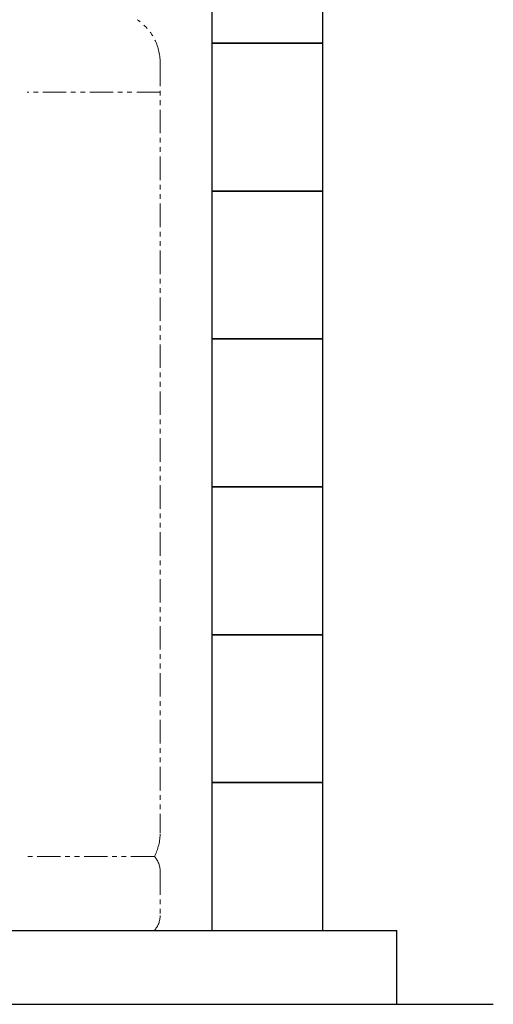
# Model space of a CAD drawing. Units: millimetres. Extents: x 7320 to 13797, y 7365 to 12481.
# Drawn here: x 9718 to 10358, y 7405 to 8737 of the extents above; entities that cross this region are included whole.
import ezdxf

# ---------------------------------------------------------------- set-up
doc = ezdxf.new("R2010")
doc.units = ezdxf.units.MM
doc.linetypes.add('PHANTOM', pattern=[63.5, 31.75, -6.35, 6.35, -6.35, 6.35, -6.35])
doc.layers.add('ガス配管細', color=4, linetype='Continuous', lineweight=20)
doc.layers.add('図面枠', color=7, linetype='Continuous', lineweight=50)

msp = doc.modelspace()

# ---------------------------------------------------------------- linework, layer by layer
at = {"layer": 'ガス配管細', "color": 4, "linetype": 'PHANTOM', "lineweight": 9}
for p, q in [((9907.6, 8678.3), (9907.6, 7636.8)), ((9907.6, 8638.3), (9727.6, 8638.3)), ((9899.9, 7604.7), (9727.6, 7604.7)), ((9907.6, 7584.6), (9907.6, 7524.9)), ((9899.9, 7504.7), (9727.6, 7504.7))]:
    msp.add_line(p, q, dxfattribs=at)
for centre, radius, start, end in [((9837.6, 8678.3), 70, 0, 56.3268), ((9837.6, 7636.8), 70, 332.7564, 0), ((9877.6, 7584.6), 30, 0, 42.1697), ((9877.6, 7524.9), 30, 317.8303, 0)]:
    msp.add_arc(centre, radius, start, end, dxfattribs=at)
at = {"layer": '図面枠', "lineweight": 25, "ltscale": 0.5}
for p, q in [((9977.6, 8904.7), (9977.6, 8704.7)), ((10127.6, 8704.7), (10127.6, 8904.7)), ((10127.6, 8704.7), (9977.6, 8704.7)), ((9977.6, 8704.7), (9977.6, 8504.7)), ((9977.6, 8704.7), (10127.6, 8704.7)), ((10127.6, 8504.7), (10127.6, 8704.7)), ((10127.6, 8504.7), (9977.6, 8504.7)), ((9977.6, 8504.7), (9977.6, 8304.7)), ((9977.6, 8504.7), (10127.6, 8504.7)), ((10127.6, 8304.7), (10127.6, 8504.7)), ((10127.6, 8304.7), (9977.6, 8304.7)), ((9977.6, 8304.7), (9977.6, 8104.7)), ((9977.6, 8304.7), (10127.6, 8304.7)), ((10127.6, 8104.7), (10127.6, 8304.7)), ((10127.6, 8104.7), (9977.6, 8104.7)), ((9977.6, 8104.7), (9977.6, 7904.7)), ((9977.6, 8104.7), (10127.6, 8104.7)), ((10127.6, 7904.7), (10127.6, 8104.7)), ((10127.6, 7904.7), (9977.6, 7904.7)), ((9977.6, 7904.7), (9977.6, 7704.7)), ((9977.6, 7904.7), (10127.6, 7904.7)), ((10127.6, 7704.7), (10127.6, 7904.7)), ((10127.6, 7704.7), (9977.6, 7704.7)), ((9977.6, 7704.7), (9977.6, 7504.7)), ((9977.6, 7704.7), (10127.6, 7704.7)), ((10127.6, 7504.7), (10127.6, 7704.7)), ((7627.6, 7504.7), (10227.6, 7504.7)), ((9977.6, 7504.7), (10127.6, 7504.7)), ((10227.6, 7404.7), (10227.6, 7504.7)), ((7527.6, 7404.7), (10358.1, 7404.7))]:
    msp.add_line(p, q, dxfattribs=at)

doc.saveas('drawing.dxf')
